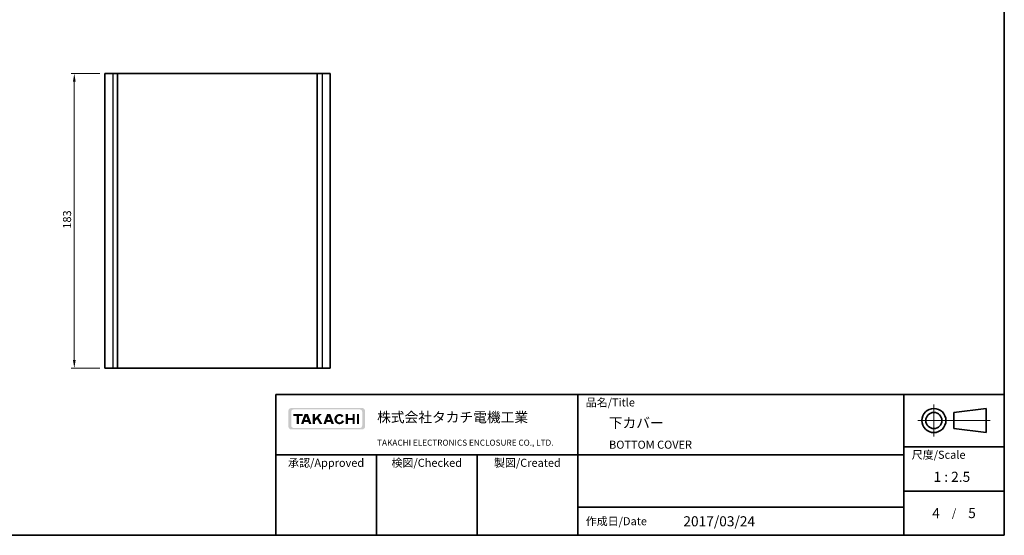
# Model space of a CAD drawing. Units: millimetres. Extents: x 29 to 4370, y 16 to 718.
# Drawn here: x 3162 to 3774, y 16 to 336 of the extents above; entities that cross this region are included whole.
import ezdxf
from ezdxf.enums import TextEntityAlignment as Align

# ---------------------------------------------------------------- set-up
doc = ezdxf.new("R2010")
doc.units = ezdxf.units.MM
doc.header["$LTSCALE"] = 2
doc.layers.get('Defpoints').update_dxf_attribs({"lineweight": 25})
for name, color, linetype, lineweight in [('Border (ISO)', 7, 'Continuous', 35), ('Dimension (ISO)', 7, 'Continuous', 18), ('Hatch (ISO)', 1, 'Continuous', 18), ('Title (ISO)', 7, 'Continuous', 35), ('Visible (ISO)', 7, 'Continuous', 35), ('Visible Narrow (ISO)', 7, 'Continuous', 25)]:
    doc.layers.add(name, color=color, linetype=linetype, lineweight=lineweight)
doc.styles.add('Note Text (TK)', font='txt')
doc.styles.add('文字スタイル67', font='arial.ttf')
doc.dimstyles.new('Default - Method 1b (TK)', dxfattribs={"dimscale": 2, "dimtxt": 2.5, "dimasz": 2.5, "dimexe": 1, "dimexo": 1.499999999999999, "dimgap": 1, "dimtad": 1, "dimtoh": 1, "dimrnd": 1e-08, "dimdsep": 46, "dimtxsty": 'Note Text (TK)', "dimcen": 0.09, "dimdle": 5, "dimclrd": 100, "dimclre": 100, "dimclrt": 7, "dimadec": 1, "dimazin": 1, "dimtfac": 1, "dimtmove": 0, "dimatfit": 3, "dimfxl": 1, "dimtolj": 1, "dimlwd": -1, "dimlwe": -1, "dimarcsym": 0})

# ---------------------------------------------------------------- blocks, each defined once
blk = doc.blocks.new('図面枠 tk図枠')
at = {"layer": 'Border (ISO)'}
for p in [(405.4999999999999, 289), (14.50000000000001, 8.000000000000007)]:
    blk.add_line(p, (405.4999999999999, 8.000000000000007), dxfattribs=at)
blk = doc.blocks.new('表題欄 tk表題欄')
at = {"layer": 'Hatch (ISO)'}
h = blk.add_hatch(color=256, dxfattribs=at)
edge = h.paths.add_edge_path(flags=0)
edge.add_arc((95.57537688673352, 236.2990653650367), 0.5958259999999996, 269.9999999999897, 360)
edge.add_line((96.17120288673351, 236.2990653650368), (96.17120288673348, 239.7107813650365))
edge.add_arc((95.5753768867335, 239.7107813650366), 0.5958259999999996, 0, 90.0000000000068)
edge.add_line((95.57537688673342, 240.3066073650366), (79.13710888673356, 240.3066073650366))
edge.add_arc((79.13710888673353, 239.7107813650366), 0.5958259999999996, 89.99999999999744, 180)
edge.add_line((78.54128288673353, 239.7107813650365), (78.54128288673331, 236.2990653650368))
edge.add_arc((79.13710888673332, 236.2990653650365), 0.5958259999999996, 180, 270.0000000000231)
edge.add_line((79.13710888673356, 235.7032393650365), (95.57537688673342, 235.7032393650367))
edge = h.paths.add_edge_path()
edge.add_line((77.83935088673357, 239.9556413650366), (77.83935088673357, 236.0542053650368))
edge.add_arc((78.54128288673346, 236.0542053650367), 0.7019319999998935, 180, 270.0000000000087)
edge.add_line((78.54128288673357, 235.3522733650368), (96.17120288673352, 235.3522733650368))
edge.add_arc((96.17120288673351, 236.0542053650367), 0.7019319999998921, 270, 360)
edge.add_line((96.8731348867334, 236.0542053650368), (96.87313488673352, 239.9556413650366))
edge.add_arc((96.1712028867336, 239.9556413650367), 0.7019319999998921, 0, 90.00000000000873)
edge.add_line((96.17120288673348, 240.6575733650367), (78.54128288673357, 240.6575733650366))
edge.add_arc((78.54128288673357, 239.9556413650366), 0.7019319999999984, 90, 180)
for points in [[(79.07181288673355, 239.1476033650369), (79.07181288673355, 238.6578833650367), (79.92066088673353, 238.6578833650367), (79.92066088673353, 236.6581933650368), (80.50832488673353, 236.6581933650368), (80.50832488673353, 238.6578833650367), (81.35717288673355, 238.6578833650367), (81.35717288673355, 239.1476033650369)], [(85.68407849525303, 236.6581933650368), (84.9434673993943, 237.8918698287545), (84.41792288673358, 237.3246628822781), (84.41792288673358, 236.6581933650368), (83.89555488673355, 236.6581933650368), (83.89555488673355, 239.1476033650369), (84.41792288673358, 239.1476033650369), (84.41792288673358, 238.0993979968839), (85.38913556809511, 239.1476033650369), (86.10696490847272, 239.1476033650369), (85.31925422435492, 238.2974470774499), (86.30334488673353, 236.6581933650368)], [(92.09142939614459, 239.1476033650369), (92.09142939614459, 236.6581933650368), (92.60971639614465, 236.6581933650368), (92.60971639614465, 237.6580383650368), (93.76872039614462, 237.6580383650368), (93.76872039614462, 236.6581933650368), (94.28700739614459, 236.6581933650368), (94.28700739614459, 239.1476033650369), (93.76872039614462, 239.1476033650369), (93.76872039614462, 238.1477583650367), (92.60971639614465, 238.1477583650367), (92.60971639614465, 239.1476033650369)], [(94.84202339614467, 239.1476033650369), (94.84202339614467, 236.6581933650368), (95.36439139614473, 236.6581933650368), (95.36439139614473, 239.1476033650369)]]:
    blk.add_hatch(color=256, dxfattribs=at).paths.add_polyline_path(points)
h = blk.add_hatch(color=256, dxfattribs=at)
h.paths.add_polyline_path([(82.59020695886475, 237.7110913650368), (81.95242681460243, 237.7110913650368), (82.27131688673356, 238.5794973650367)], flags=0)
h.paths.add_polyline_path([(82.77903014574996, 237.1968853650368), (81.76360362771717, 237.1968853650368), (81.56578886050404, 236.6581933650368), (80.94907288673355, 236.6581933650368), (81.86321688673357, 239.1476033650369), (82.67941688673353, 239.1476033650369), (83.59356088673351, 236.6581933650368), (82.97684491296302, 236.6581933650368)])
h = blk.add_hatch(color=256, dxfattribs=at)
h.paths.add_polyline_path([(87.52707281460246, 237.7110913650368), (88.16485295886469, 237.7110913650368), (87.84596288673359, 238.5794973650367)], flags=0)
h.paths.add_polyline_path([(87.14043486050403, 236.6581933650368), (87.3382496277172, 237.1968853650368), (88.35367614574989, 237.1968853650368), (88.551490912963, 236.6581933650368), (89.16820688673343, 236.6581933650368), (88.25406288673352, 239.1476033650369), (87.43786288673356, 239.1476033650369), (86.52371888673358, 236.6581933650368)])
h = blk.add_hatch(color=256, dxfattribs=at)
edge = h.paths.add_edge_path()
edge.add_arc((90.52309888673334, 237.9028983650369), 1.273272000000011, 38.55054079078439, 336.5820184016556)
edge.add_line((91.69149139614446, 237.3968543650369), (91.17255542714857, 237.6216113977801))
edge.add_ellipse((90.52309888673352, 237.9028983650369), major_axis=(0, -0.7998759999999119), ratio=0.8673469387756529, start_angle=128.5505407907963, end_angle=426.582018401653, ccw=False)
edge.add_line((91.09381514418376, 238.3576891122095), (91.51887237036831, 238.6964075050431))
at = {"layer": 'Title (ISO)'}
for p, q in [((74.70882392282105, 244.052739026017), (255.7088239228211, 244.052739026017)), ((74.70882392282105, 209.052739026017), (74.70882392282105, 244.052739026017)), ((149.7088239228211, 244.052739026017), (149.7088239228211, 209.052739026017)), ((230.7088239228211, 244.052739026017), (230.7088239228211, 209.052739026017)), ((255.7088239228211, 244.052739026017), (255.7088239228211, 209.052739026017)), ((243.2088239228211, 239.552739026017), (251.2088239228211, 240.5527390260171)), ((251.2088239228211, 234.552739026017), (251.2088239228211, 240.5527390260171)), ((243.2088239228211, 239.552739026017), (243.2088239228211, 235.552739026017)), ((243.2088239228211, 235.552739026017), (251.2088239228211, 234.552739026017)), ((230.7088239228211, 231.052739026017), (255.7088239228211, 231.052739026017)), ((74.70882392282105, 229.052739026017), (230.7088239228211, 229.052739026017)), ((99.70882392282108, 229.052739026017), (99.70882392282108, 209.052739026017)), ((124.708823922821, 229.052739026017), (124.708823922821, 209.052739026017)), ((230.7088239228211, 220.052739026017), (255.7088239228211, 220.052739026017)), ((149.7088239228211, 216.052739026017), (230.7088239228211, 216.052739026017)), ((255.7088239228211, 209.052739026017), (74.70882392282105, 209.052739026017))]:
    blk.add_line(p, q, dxfattribs=at)
at = {"layer": 'Title (ISO)', "color": 4, "linetype": 'Continuous', "lineweight": 18}
for p, q in [((238.2088239228211, 241.552739026017), (238.2088239228211, 233.552739026017)), ((252.2088239228211, 237.552739026017), (234.2088239228211, 237.552739026017))]:
    blk.add_line(p, q, dxfattribs=at)
at = {"layer": 'Title (ISO)'}
for radius in [3, 2]:
    blk.add_circle((238.2088239228211, 237.552739026017), radius, dxfattribs=at)
at = {"layer": 'Title (ISO)', "color": 1, "char_height": 2.000000029802322, "line_spacing_factor": 1.5, "style": 'Note Text (TK)'}
for s, insert, attachment_point in [('\\fＭＳ Ｐゴシック|b0|i0;\\H2.0000;品名/Title', (151.708823922821, 242.052739026017), 4), ('\\fＭＳ Ｐゴシック|b0|i0;\\H2.0000;尺度/Scale', (232.7088239228211, 229.052739026017), 4), ('\\fＭＳ Ｐゴシック|b0|i0;\\H2.0000;承認/Approved', (87.20882392282108, 227.052739026017), 5), ('\\fＭＳ Ｐゴシック|b0|i0;\\H2.0000;検図/Checked', (112.208823922821, 227.052739026017), 5), ('\\fＭＳ Ｐゴシック|b0|i0;\\H2.0000;製図/Created', (137.2088239228211, 227.052739026017), 5), ('\\fＭＳ Ｐゴシック|b0|i0;\\H2.0000;作成日/Date', (151.708823922821, 212.552739026017), 4)]:
    blk.add_mtext(s, dxfattribs=dict(at, insert=insert, attachment_point=attachment_point))
at = {"layer": 'Title (ISO)', "color": 7, "line_spacing_factor": 1.5, "style": 'Note Text (TK)'}
for s, insert, char_height, attachment_point in [('株式会社タカチ電機工業', (99.87313488673345, 238.052739026017), 2.5, 4), ('\\fArial|b0|i0;\\H1.4986;TAKACHI ELECTRONICS ENCLOSURE CO., LTD.', (99.87313488673342, 232.052739026017), 1.49859994649887, 4), ('\\fＭＳ Ｐゴシック|b0|i0;\\H2.0000;/', (243.2088239228211, 214.552739026017), 2.000000029802322, 5)]:
    blk.add_mtext(s, dxfattribs=dict(at, insert=insert, char_height=char_height, attachment_point=attachment_point))
at = {"layer": 'Title (ISO)', "color": 7}
for tag, p, height, style in [('<品名>_001', (157.524164831912, 235.6677958441988), 2.5, 'Note Text (TK)'), ('<Title>_001', (157.4796288307291, 230.5527390111159), 2.000000029802322, '文字スタイル67'), ('<尺度>_001', (239.8139375591847, 222.3098412987444), 2.5, 'Note Text (TK)'), ('<ページ_No.>_001', (237.9488807410029, 213.302739026017), 2.5, 'Note Text (TK)'), ('<総ページ数>_001', (246.7997330137301, 213.302739026017), 2.5, 'Note Text (TK)'), ('作成日_001', (175.8664943773665, 211.2814322078352), 2.5, 'Note Text (TK)')]:
    blk.add_attdef(tag, p, '', height=height, dxfattribs=dict(at, style=style))
at = {"layer": 'Title (ISO)', "color": 7, "style": 'Note Text (TK)'}
blk.add_attdef('<承認>', text='', height=2.5, dxfattribs=at).set_placement((87.20882392282108, 217.052739026017), align=Align.MIDDLE_CENTER)
blk = doc.blocks.new('*D67')
at = {"layer": 'Defpoints', "color": 0}
for p in [(3214.749999999932, 302.7297131598765), (3195.834649349366, 119.7297131598765), (3214.749999999932, 119.7297131598765)]:
    blk.add_point(p, dxfattribs=at)
at = {"layer": 'Dimension (ISO)', "color": 100}
for p, q in [((3211.749999999932, 302.7297131598765), (3193.834649349366, 302.7297131598766)), ((3195.834649349366, 297.7297131598766), (3195.834649349366, 124.7297131598765)), ((3211.749999999932, 119.7297131598765), (3193.834649349366, 119.7297131598765))]:
    blk.add_line(p, q, dxfattribs=at)
for points in [[(3195.001316016032, 297.7297131598766), (3196.667982682699, 297.7297131598766), (3195.834649349366, 302.7297131598766)], [(3195.001316016032, 124.7297131598765), (3196.667982682699, 124.7297131598765), (3195.834649349366, 119.7297131598765)]]:
    blk.add_solid(points, dxfattribs=at)
at = {"layer": 'Dimension (ISO)', "color": 7, "insert": (3191.334649349366, 206.3433495235129), "char_height": 5, "attachment_point": 4, "rotation": 90, "style": 'Note Text (TK)'}
blk.add_mtext('\\A1;183', dxfattribs=at)

msp = doc.modelspace()

# ---------------------------------------------------------------- linework, layer by layer
at = {"layer": 'Visible (ISO)'}
for p, q in [((3214.749999999932, 302.7297131598351), (3354.74999999988, 302.7297131598765)), ((3214.749999999932, 302.7297131598765), (3214.749999999932, 119.7297131598765)), ((3222.749999999932, 302.729713159875), (3222.749999999932, 119.729713159875)), ((3346.74999999988, 302.729713159875), (3346.74999999988, 119.729713159875)), ((3354.74999999988, 302.7297131598765), (3354.74999999988, 119.7297131598765)), ((3214.749999999932, 119.7297131598343), (3354.74999999988, 119.7297131598765))]:
    msp.add_line(p, q, dxfattribs=at)
at = {"layer": 'Visible Narrow (ISO)'}
for p, q in [((3219.749999999937, 302.729713159875), (3219.749999999937, 119.7297131598749)), ((3349.749999999875, 302.729713159875), (3349.749999999875, 119.7297131598749))]:
    msp.add_line(p, q, dxfattribs=at)

# ---------------------------------------------------------------- block references
at = {"xscale": 2.5, "yscale": 2.5, "zscale": 2.5}
msp.add_blockref('図面枠 tk図枠', (2759.75, -4), dxfattribs=at)
ref = msp.add_blockref('表題欄 tk表題欄', (3134.227940192948, -506.6318475650425), dxfattribs=dict(xscale=2.5, yscale=2.5, zscale=2.5))
ref.add_attrib('<品名>_001', '下カバー', (3527.825284090909, 82.67968750000003), dxfattribs={"layer": 'Title (ISO)', "color": 7, "height": 6.25, "style": 'Note Text (TK)'})
ref.add_attrib('<尺度>_001', '1 : 2.5', (3729.565369977056, 49.18325704607474), dxfattribs={"layer": 'Title (ISO)', "color": 7, "height": 6.25, "style": 'Note Text (TK)'})
ref.add_attrib('作成日_001', '2017/03/24', (3574.144935779177, 21.57386460529585), dxfattribs={"layer": 'Title (ISO)', "color": 7, "height": 6.25, "style": 'Note Text (TK)'})
ref.add_attrib('<Title>_001', 'BOTTOM COVER', (3527.988403812294, 69.74829464212144), dxfattribs={"layer": 'Title (ISO)', "color": 7, "height": 5.000000074505805, "style": '文字スタイル67'})
ref.add_attrib('<ページ_No.>_001', '4', (3728.709904618318, 26.62500000000004), dxfattribs={"layer": 'Title (ISO)', "color": 7, "height": 6.25, "style": 'Note Text (TK)'})
ref.add_attrib('<総ページ数>_001', '5', (3751.065654843111, 26.67829126875857), dxfattribs={"layer": 'Title (ISO)', "color": 7, "height": 6.25, "style": 'Note Text (TK)'})

# ---------------------------------------------------------------- dimensions: what is measured, and where the dimension line sits
at = {"layer": 'Dimension (ISO)', "color": 100}
dim = msp.add_linear_dim(base=(3195.834649349366, 119.7297131598765), p1=(3214.749999999932, 302.7297131598765), p2=(3214.749999999932, 119.7297131598765), angle=90, dimstyle='Default - Method 1b (TK)', override={"dimtoh": 0, "dimtofl": 0, "dimatfit": 1}, dxfattribs=at)
dim.commit()
dim.dimension.update_dxf_attribs({"geometry": '*D67', "text_midpoint": (3195.834649349366, 211.2297131598765), "dimtype": 160})

doc.saveas('drawing.dxf')
